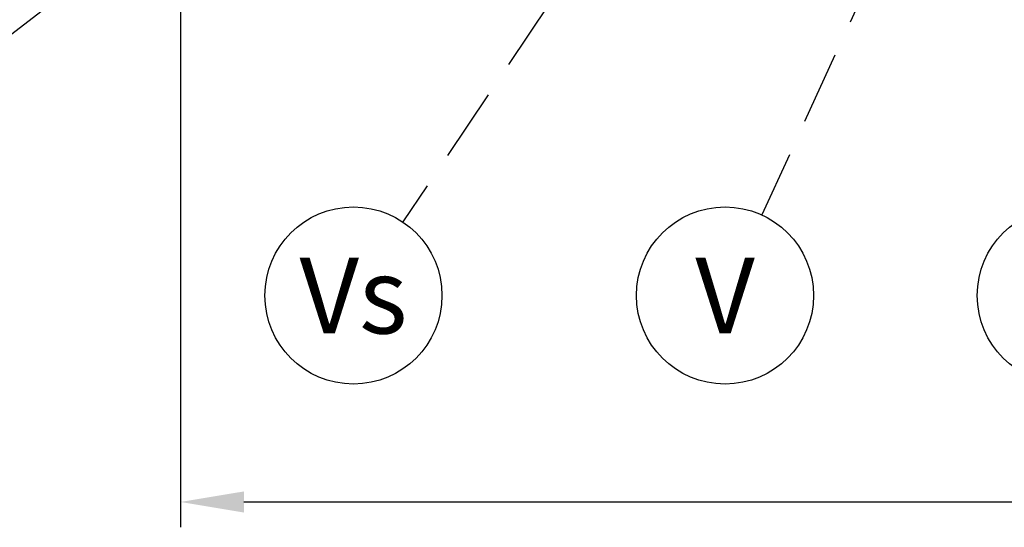
# Model space of a CAD drawing. Units: millimetres. Extents: x 0 to 12602, y -2 to 9520.
# Drawn here: x 8625 to 9482, y 4213 to 4654 of the extents above; entities that cross this region are included whole.
import ezdxf
from ezdxf.enums import TextEntityAlignment as Align

# ---------------------------------------------------------------- set-up
doc = ezdxf.new("R2010")
doc.units = ezdxf.units.MM
doc.header["$LTSCALE"] = 127
doc.linetypes.add('DASHED', pattern=[0.75, 0.5, -0.25])
doc.layers.add('Mitat', color=1, linetype='Continuous')
doc.layers.add('Teksti', color=5, linetype='Continuous')
doc.styles.add('ROMANS', font='romans.shx')

msp = doc.modelspace()

# ---------------------------------------------------------------- linework, layer by layer
at = {"layer": 'Mitat'}
for p, q in [((8765.37, 5071.66), (8765.37, 4212.94)), ((8820.37, 4234.94), (11000.37, 4234.94))]:
    msp.add_line(p, q, dxfattribs=at)
msp.add_solid([(8820.37, 4244.1), (8820.37, 4225.77), (8765.37, 4234.94)], dxfattribs=at)
at = {"layer": 'Teksti', "linetype": 'DASHED'}
for p, q in [((9651.57, 5316.02), (9270.82, 4484.38)), ((9245, 4905.18), (8958.54, 4478.3))]:
    msp.add_line(p, q, dxfattribs=at)
at = {"layer": 'Teksti'}
msp.add_line((8868.53, 4833.65), (8384.1, 4461.29), dxfattribs=at)
for centre in [(8915.64, 4414.37), (9238.76, 4414.37), (9535.12, 4414.37)]:
    msp.add_circle(centre, 77, dxfattribs=at)

# ---------------------------------------------------------------- texts
at = {"layer": 'Teksti', "style": 'ROMANS'}
for s, p in [('Vs', (8915.64, 4414.37)), ('V', (9238.76, 4414.37))]:
    msp.add_text(s, height=66, dxfattribs=at).set_placement(p, align=Align.MIDDLE_CENTER)

doc.saveas('drawing.dxf')
